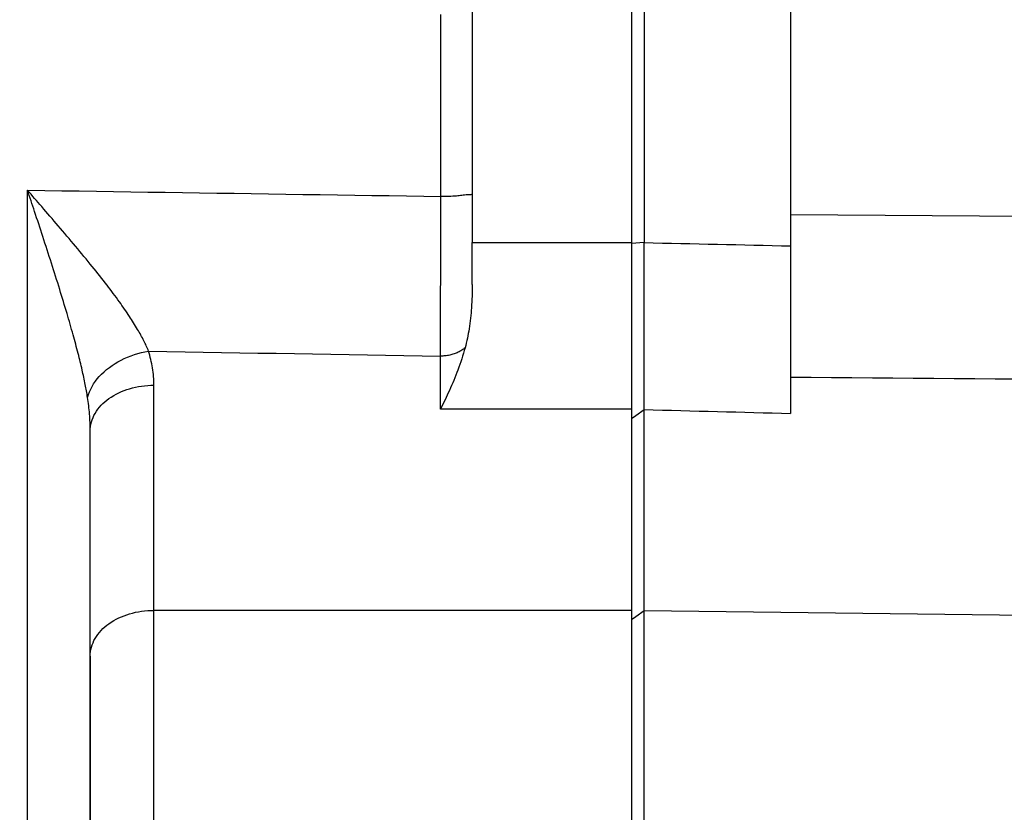
# Model space of a CAD drawing. Units: millimetres. Extents: x -735 to 735, y -520 to 520.
# Drawn here: x -355 to -324, y 213 to 238 of the extents above; entities that cross this region are included whole.
import ezdxf
from ezdxf.enums import TextEntityAlignment as Align

# ---------------------------------------------------------------- set-up
doc = ezdxf.new("R2010")
doc.units = ezdxf.units.MM
doc.header["$LTSCALE"] = 50
doc.layers.get('0').update_dxf_attribs({"linetype": 'CONTINUOUS'})
doc.layers.add('MASSE', color=7, linetype='CONTINUOUS')
doc.styles.add('TXT8', font='txt8')
doc.dimstyles.new('CAD400-DIM21', dxfattribs={"dimscale": 5, "dimtxt": 3.5, "dimasz": 2, "dimexe": 1.79, "dimexo": 0.01, "dimgap": 0.09, "dimtad": 1, "dimdec": 4, "dimdsep": 46, "dimcen": 0, "dimclrd": 3, "dimclre": 3, "dimclrt": 7, "dimadec": 0, "dimazin": 0, "dimtfac": 1, "dimtdec": 4, "dimtmove": 0, "dimatfit": 3, "dimfxl": 1, "dimtolj": 1, "dimtzin": 0, "dimarcsym": 0})

# ---------------------------------------------------------------- blocks, each defined once
blk = doc.blocks.new('*D33')
at = {"layer": 'MASSE', "color": 3, "linetype": 'BYBLOCK'}
for p, q in [((-396.750018, 365.828513), (-396.750018, 420.864401)), ((-263.549643, 420.864401), (-263.549643, 213.799928)), ((-396.750018, 411.914401), (-386.750018, 414.114401)), ((-386.750018, 414.114401), (-386.750018, 409.714401)), ((-273.549643, 414.114401), (-263.549643, 411.914401)), ((-273.549643, 409.714401), (-273.549643, 414.114401)), ((-396.750018, 411.914401), (-263.549643, 411.914401)), ((-386.750018, 409.714401), (-396.750018, 411.914401)), ((-263.549643, 411.914401), (-273.549643, 409.714401))]:
    blk.add_line(p, q, dxfattribs=at)
at = {"layer": 'MASSE', "color": 9, "linetype": 'BYBLOCK'}
for p in [(-396.75004, 365.77849), (-263.549665, 213.749905)]:
    blk.add_point(p, dxfattribs=at)
at = {"layer": 'MASSE', "color": 7, "style": 'TXT8', "width": 1.144414}
blk.add_text('133.2', height=17.5, dxfattribs=at).set_placement((-330.149853, 419.614379), align=Align.CENTER)
blk = doc.blocks.new('B-12663')
at = {"color": 2, "linetype": 'CONTINUOUS'}
for p, q in [((-335.749949, 256.616019), (-335.749949, 231.279983)), ((-340.749949, 255.159771), (-340.749949, 232.820878)), ((-340.749949, 232.820878), (-340.749949, 231.285537)), ((-340.749949, 229.958388), (-340.749949, 231.285537)), ((-335.749949, 231.279983), (-335.749949, 231.252638)), ((-335.749949, 231.252638), (-335.749949, 226.041839)), ((-335.749949, 226.041839), (-335.749949, 225.747924)), ((-335.749949, 225.747924), (-335.749949, 219.722489)), ((-352.749949, 225.357797), (-352.749949, 225.3578)), ((-352.749949, 218.284148), (-352.749949, 225.3578)), ((-352.749949, 218.284148), (-352.749949, 225.357348)), ((-335.749949, 219.722489), (-335.749949, 219.434821)), ((-335.749949, 219.434821), (-335.749949, 204.982526)), ((-352.749949, 206.520653), (-352.749949, 218.284148)), ((-352.749949, 218.284148), (-352.749949, 206.520653))]:
    blk.add_line(p, q, dxfattribs=at)
blk = doc.blocks.new('B-12666')
at = {"color": 2, "linetype": 'CONTINUOUS'}
for p, q in [((-335.349949, 256.616019), (-335.349949, 231.278067)), ((-335.350181, 231.031097), (-335.350158, 231.113421)), ((-335.350165, 230.948774), (-335.350181, 231.031097)), ((-335.350158, 231.113421), (-335.350084, 231.195744)), ((-335.350084, 231.195744), (-335.349949, 231.278068)), ((-335.350122, 230.86645), (-335.350165, 230.948774)), ((-335.350064, 230.784127), (-335.350122, 230.86645)), ((-335.350003, 230.701803), (-335.350064, 230.784127)), ((-335.34995, 230.61948), (-335.350003, 230.701803)), ((-335.349915, 230.539274), (-335.34995, 230.61948)), ((-335.349896, 230.459068), (-335.349915, 230.539274)), ((-335.349891, 230.378863), (-335.349896, 230.459068)), ((-335.349938, 230.05804), (-335.349922, 230.138245)), ((-335.349922, 230.138245), (-335.349906, 230.218451)), ((-335.349906, 230.218451), (-335.349895, 230.298657)), ((-335.349895, 230.298657), (-335.349891, 230.378863)), ((-335.349969, 229.742269), (-335.349967, 229.820791)), ((-335.349967, 229.820791), (-335.349962, 229.899312)), ((-335.349962, 229.899312), (-335.349952, 229.977834)), ((-335.349952, 229.977834), (-335.349938, 230.05804)), ((-335.349969, 229.663748), (-335.349969, 229.742269)), ((-335.349966, 229.585226), (-335.349969, 229.663748)), ((-335.349963, 229.506704), (-335.349966, 229.585226)), ((-335.34996, 229.428183), (-335.349963, 229.506704)), ((-335.349957, 229.349661), (-335.34996, 229.428183)), ((-335.349955, 229.272627), (-335.349957, 229.349661)), ((-335.349954, 229.195593), (-335.349955, 229.272627)), ((-335.349954, 229.118559), (-335.349954, 229.195593)), ((-335.349961, 228.810423), (-335.349958, 228.887457)), ((-335.349958, 228.887457), (-335.349957, 228.964491)), ((-335.349957, 228.964491), (-335.349955, 229.041525)), ((-335.349955, 229.041525), (-335.349954, 229.118559)), ((-335.349967, 228.509007), (-335.349966, 228.583801)), ((-335.349966, 228.583801), (-335.349964, 228.658595)), ((-335.349964, 228.658595), (-335.349963, 228.73339)), ((-335.349963, 228.73339), (-335.349961, 228.810423)), ((-335.34997, 228.359418), (-335.349969, 228.434213)), ((-335.34997, 228.284624), (-335.34997, 228.359418)), ((-335.34997, 228.20983), (-335.34997, 228.284624)), ((-335.349969, 228.434213), (-335.349967, 228.509007)), ((-335.34997, 228.135036), (-335.34997, 228.20983)), ((-335.349969, 228.06347), (-335.34997, 228.135036)), ((-335.349969, 227.991905), (-335.349969, 228.06347)), ((-335.349968, 227.92034), (-335.349969, 227.991905)), ((-335.349979, 227.562514), (-335.349974, 227.634079)), ((-335.349974, 227.634079), (-335.349971, 227.705644)), ((-335.349971, 227.705644), (-335.349969, 227.77721)), ((-335.349969, 227.77721), (-335.349968, 227.848775)), ((-335.349968, 227.848775), (-335.349968, 227.92034)), ((-335.350003, 227.292227), (-335.349998, 227.359799)), ((-335.349998, 227.359799), (-335.349991, 227.427371)), ((-335.349991, 227.427371), (-335.349985, 227.494942)), ((-335.349985, 227.494942), (-335.349979, 227.562514)), ((-335.350005, 227.224656), (-335.350003, 227.292227)), ((-335.350004, 227.157084), (-335.350005, 227.224656)), ((-335.349999, 227.089513), (-335.350004, 227.157084)), ((-335.349988, 227.021941), (-335.349999, 227.089513)), ((-335.349973, 226.958229), (-335.349988, 227.021941)), ((-335.349955, 226.894517), (-335.349973, 226.958229)), ((-335.349938, 226.830805), (-335.349955, 226.894517)), ((-335.349927, 226.767094), (-335.349938, 226.830805)), ((-335.349932, 226.63967), (-335.349923, 226.703382)), ((-335.349923, 226.703382), (-335.349927, 226.767094)), ((-335.350186, 226.331613), (-335.350124, 226.391824)), ((-335.350124, 226.391824), (-335.350057, 226.452035)), ((-335.350057, 226.452035), (-335.349999, 226.512246)), ((-335.349999, 226.512246), (-335.349956, 226.575958)), ((-335.349956, 226.575958), (-335.349932, 226.63967)), ((-335.35025, 226.211192), (-335.350232, 226.271403)), ((-335.350227, 226.150981), (-335.35025, 226.211192)), ((-335.350232, 226.271403), (-335.350186, 226.331613)), ((-335.350151, 226.090771), (-335.350227, 226.150981)), ((-335.35001, 226.03056), (-335.350151, 226.090771)), ((-335.35001, 225.747924), (-335.35001, 226.03056)), ((-335.35001, 219.717468), (-335.35001, 225.747924)), ((-335.35001, 219.434821), (-335.35001, 219.717468)), ((-335.35001, 205.973161), (-335.35001, 219.434821))]:
    blk.add_line(p, q, dxfattribs=at)
at = {"color": 9, "linetype": 'CONTINUOUS'}
for p, q in [((-315.322025, 232.036691), (-330.749949, 232.146631)), ((-335.349949, 231.278067), (-335.749949, 231.252638)), ((-335.349949, 231.278067), (-335.06251, 231.27157)), ((-335.06251, 231.27157), (-334.775072, 231.265074)), ((-334.775072, 231.265074), (-334.487633, 231.258578)), ((-334.487633, 231.258578), (-334.200195, 231.252083)), ((-334.200195, 231.252083), (-333.912756, 231.245589)), ((-333.912756, 231.245589), (-333.625318, 231.239096)), ((-333.625318, 231.239096), (-333.337879, 231.232604)), ((-333.337879, 231.232604), (-333.05044, 231.226113)), ((-333.05044, 231.226113), (-332.762879, 231.21962)), ((-332.762879, 231.21962), (-332.475318, 231.213128)), ((-332.475318, 231.213128), (-332.187756, 231.206638)), ((-332.187756, 231.206638), (-331.900195, 231.200148)), ((-331.900195, 231.200148), (-331.612633, 231.193658)), ((-331.612633, 231.193658), (-331.325072, 231.18717)), ((-331.325072, 231.18717), (-331.03751, 231.180682)), ((-331.03751, 231.180682), (-330.749949, 231.174194)), ((-330.107516, 227.03534), (-330.749949, 227.040464)), ((-329.465084, 227.030216), (-330.107516, 227.03534)), ((-328.822652, 227.025093), (-329.465084, 227.030216)), ((-328.18022, 227.01997), (-328.822652, 227.025093)), ((-327.537787, 227.014847), (-328.18022, 227.01997)), ((-326.895355, 227.009725), (-327.537787, 227.014847)), ((-326.252923, 227.004603), (-326.895355, 227.009725)), ((-325.61049, 226.999481), (-326.252923, 227.004603)), ((-324.96766, 226.994356), (-325.61049, 226.999481)), ((-324.32483, 226.989232), (-324.96766, 226.994356)), ((-323.682, 226.984108), (-324.32483, 226.989232)), ((-335.749949, 225.747913), (-335.611415, 225.845818)), ((-335.611415, 225.845818), (-335.35001, 226.03056)), ((-335.35001, 226.03056), (-335.062567, 226.023127)), ((-335.062567, 226.023127), (-334.775125, 226.015695)), ((-334.775125, 226.015695), (-334.487683, 226.008263)), ((-334.487683, 226.008263), (-334.20024, 226.000832)), ((-334.20024, 226.000832), (-333.912798, 225.993402)), ((-333.912798, 225.993402), (-333.625356, 225.985974)), ((-333.625356, 225.985974), (-333.337913, 225.978546)), ((-333.337913, 225.978546), (-333.050471, 225.971118)), ((-333.050471, 225.971118), (-332.762906, 225.963689)), ((-332.762906, 225.963689), (-332.47534, 225.956261)), ((-332.47534, 225.956261), (-332.187775, 225.948833)), ((-332.187775, 225.948833), (-331.90021, 225.941406)), ((-331.90021, 225.941406), (-331.612645, 225.933981)), ((-331.612645, 225.933981), (-331.325079, 225.926556)), ((-331.325079, 225.926556), (-331.037514, 225.919132)), ((-331.037514, 225.919132), (-330.749949, 225.911709)), ((-335.614365, 219.530641), (-335.35001, 219.717468)), ((-335.35001, 219.717468), (-315.322025, 219.466054)), ((-335.749949, 219.434821), (-335.614365, 219.530641))]:
    blk.add_line(p, q, dxfattribs=at)
blk = doc.blocks.new('B-12670')
at = {"color": 2, "linetype": 'CONTINUOUS'}
for p, q in [((-330.749949, 255.450728), (-330.749949, 232.146631)), ((-330.749949, 232.146631), (-330.749949, 231.174185)), ((-330.749949, 231.174185), (-330.749949, 227.445684)), ((-330.749949, 227.445684), (-330.749949, 225.911709))]:
    blk.add_line(p, q, dxfattribs=at)
at = {"color": 9, "linetype": 'CONTINUOUS'}
for p, q in [((-351.515312, 226.686655), (-351.421718, 226.712577)), ((-351.421718, 226.712577), (-351.327231, 226.734939)), ((-351.327231, 226.734939), (-351.232001, 226.753773)), ((-351.232001, 226.753773), (-351.136178, 226.769111)), ((-351.136178, 226.769111), (-351.039912, 226.780986)), ((-351.039912, 226.780986), (-350.943352, 226.789428)), ((-350.943352, 226.789428), (-350.846649, 226.79447)), ((-350.846649, 226.79447), (-350.749952, 226.796144)), ((-352.164161, 226.37486), (-352.089436, 226.425908)), ((-352.089436, 226.425908), (-352.01252, 226.473372)), ((-352.01252, 226.473372), (-351.933597, 226.517319)), ((-351.933597, 226.517319), (-351.852851, 226.557817)), ((-351.852851, 226.557817), (-351.770465, 226.594932)), ((-351.770465, 226.594932), (-351.686624, 226.628732)), ((-351.686624, 226.628732), (-351.601512, 226.659284)), ((-351.601512, 226.659284), (-351.515312, 226.686655)), ((-352.50957, 226.042354), (-352.459626, 226.105023)), ((-352.459626, 226.105023), (-352.4062, 226.164776)), ((-352.4062, 226.164776), (-352.349615, 226.221624)), ((-352.349615, 226.221624), (-352.290198, 226.27558)), ((-352.290198, 226.27558), (-352.228271, 226.326655)), ((-352.228271, 226.326655), (-352.164161, 226.37486)), ((-352.687727, 225.710703), (-352.661671, 225.778375)), ((-352.661671, 225.778375), (-352.631592, 225.844323)), ((-352.631592, 225.844323), (-352.597709, 225.908223)), ((-352.597709, 225.908223), (-352.555706, 225.976758)), ((-352.555706, 225.976758), (-352.50957, 226.042354)), ((-352.747313, 225.429241), (-352.739553, 225.500575)), ((-352.739553, 225.500575), (-352.726888, 225.571479)), ((-352.726888, 225.571479), (-352.709539, 225.64163)), ((-352.709539, 225.64163), (-352.687727, 225.710703)), ((-352.749949, 225.3578), (-352.747313, 225.429241)), ((-351.686628, 219.555079), (-351.601515, 219.585631)), ((-351.601515, 219.585631), (-351.515315, 219.613002)), ((-351.515315, 219.613002), (-351.42172, 219.638923)), ((-351.42172, 219.638923), (-351.327233, 219.661285)), ((-351.327233, 219.661285), (-351.232002, 219.68012)), ((-351.232002, 219.68012), (-351.136178, 219.695458)), ((-351.136178, 219.695458), (-351.039911, 219.707332)), ((-351.039911, 219.707332), (-350.943351, 219.715774)), ((-350.943351, 219.715774), (-350.846646, 219.720815)), ((-350.846646, 219.720815), (-350.749949, 219.722489)), ((-352.228272, 219.253004), (-352.164162, 219.301208)), ((-352.164162, 219.301208), (-352.089437, 219.352256)), ((-352.089437, 219.352256), (-352.012522, 219.39972)), ((-352.012522, 219.39972), (-351.933599, 219.443667)), ((-351.933599, 219.443667), (-351.852853, 219.484165)), ((-351.852853, 219.484165), (-351.770468, 219.52128)), ((-351.770468, 219.52128), (-351.686628, 219.555079)), ((-352.555704, 218.903111), (-352.509569, 218.968706)), ((-352.509569, 218.968706), (-352.459625, 219.031374)), ((-352.459625, 219.031374), (-352.406199, 219.091127)), ((-352.406199, 219.091127), (-352.349615, 219.147975)), ((-352.349615, 219.147975), (-352.290198, 219.20193)), ((-352.290198, 219.20193), (-352.228272, 219.253004)), ((-352.687727, 218.637054), (-352.66167, 218.704728)), ((-352.66167, 218.704728), (-352.631591, 218.770676)), ((-352.631591, 218.770676), (-352.597708, 218.834577)), ((-352.597708, 218.834577), (-352.555704, 218.903111)), ((-352.749949, 218.284148), (-352.747313, 218.355589)), ((-352.747313, 218.355589), (-352.739553, 218.426924)), ((-352.739553, 218.426924), (-352.726888, 218.497829)), ((-352.726888, 218.497829), (-352.709539, 218.56798)), ((-352.709539, 218.56798), (-352.687727, 218.637054))]:
    blk.add_line(p, q, dxfattribs=at)
blk = doc.blocks.new('B-12672')
at = {"color": 9, "linetype": 'CONTINUOUS'}
for p, q in [((-341.734088, 237.490042), (-341.734129, 238.442301)), ((-341.734048, 236.537784), (-341.734088, 237.490042)), ((-341.734008, 235.585525), (-341.734048, 236.537784)), ((-341.733968, 234.633267), (-341.734008, 235.585525)), ((-341.73393, 233.681009), (-341.733968, 234.633267)), ((-341.733892, 232.72875), (-341.73393, 233.681009)), ((-354.717517, 232.923443), (-354.177171, 232.91533)), ((-354.177171, 232.91533), (-353.636825, 232.907218)), ((-353.636825, 232.907218), (-353.096479, 232.899107)), ((-353.096479, 232.899107), (-352.556133, 232.890996)), ((-352.556133, 232.890996), (-352.015787, 232.882887)), ((-352.015787, 232.882887), (-351.475442, 232.874779)), ((-351.475442, 232.874779), (-350.935096, 232.866671)), ((-350.935096, 232.866671), (-350.39475, 232.858565)), ((-350.39475, 232.858565), (-349.853765, 232.850449)), ((-349.853765, 232.850449), (-349.312781, 232.842335)), ((-349.312781, 232.842335), (-348.771797, 232.834222)), ((-348.771797, 232.834222), (-348.230812, 232.826109)), ((-348.230812, 232.826109), (-347.689828, 232.817998)), ((-347.689828, 232.817998), (-347.148843, 232.809887)), ((-347.148843, 232.809887), (-346.607859, 232.801777)), ((-346.607859, 232.801777), (-346.066874, 232.793669)), ((-346.066874, 232.793669), (-345.525252, 232.785551)), ((-345.525252, 232.785551), (-344.983629, 232.777434)), ((-344.983629, 232.777434), (-344.442006, 232.769319)), ((-344.442006, 232.769319), (-343.900384, 232.761204)), ((-343.900384, 232.761204), (-343.358761, 232.75309)), ((-343.358761, 232.75309), (-342.817138, 232.744977)), ((-342.817138, 232.744977), (-342.275516, 232.736865)), ((-342.275516, 232.736865), (-341.733893, 232.728754)), ((-341.734308, 232.554218), (-341.733895, 232.728768)), ((-341.671594, 232.728758), (-341.733892, 232.72875)), ((-341.608399, 232.728755), (-341.671594, 232.728758)), ((-341.544849, 232.728975), (-341.608399, 232.728755)), ((-341.481485, 232.729651), (-341.544849, 232.728975)), ((-341.418846, 232.731016), (-341.481485, 232.729651)), ((-341.357475, 232.733304), (-341.418846, 232.731016)), ((-341.29791, 232.736748), (-341.357475, 232.733304)), ((-341.240694, 232.741581), (-341.29791, 232.736748)), ((-341.20043, 232.746065), (-341.240694, 232.741581)), ((-341.160753, 232.751102), (-341.20043, 232.746065)), ((-341.120702, 232.756376), (-341.160753, 232.751102)), ((-341.079318, 232.761571), (-341.120702, 232.756376)), ((-341.03564, 232.76637), (-341.079318, 232.761571)), ((-340.988708, 232.770458), (-341.03564, 232.76637)), ((-340.937563, 232.773519), (-340.988708, 232.770458)), ((-340.881244, 232.775236), (-340.937563, 232.773519)), ((-340.858143, 232.775574), (-340.881244, 232.775236)), ((-340.835072, 232.77626), (-340.858143, 232.775574)), ((-340.812973, 232.777885), (-340.835072, 232.77626)), ((-340.792784, 232.781044), (-340.812973, 232.777885)), ((-340.775447, 232.786329), (-340.792784, 232.781044)), ((-340.761902, 232.794335), (-340.775447, 232.786329)), ((-340.753089, 232.805653), (-340.761902, 232.794335)), ((-340.749948, 232.820878), (-340.753089, 232.805653)), ((-341.73516, 232.205118), (-341.73473, 232.379668)), ((-341.73473, 232.379668), (-341.734308, 232.554218)), ((-341.736046, 231.856018), (-341.735599, 232.030568)), ((-341.735599, 232.030568), (-341.73516, 232.205118)), ((-341.736969, 231.506918), (-341.736503, 231.681468)), ((-341.736503, 231.681468), (-341.736046, 231.856018)), ((-341.737444, 231.332368), (-341.736969, 231.506918)), ((-341.738374, 231.000203), (-341.737905, 231.166286)), ((-341.737905, 231.166286), (-341.737444, 231.332368)), ((-341.73934, 230.668039), (-341.738853, 230.834121)), ((-341.738853, 230.834121), (-341.738374, 231.000203)), ((-341.740343, 230.335875), (-341.739837, 230.501957)), ((-341.739837, 230.501957), (-341.73934, 230.668039)), ((-341.741386, 230.003711), (-341.74086, 230.169793)), ((-341.74086, 230.169793), (-341.740343, 230.335875)), ((-341.742379, 229.698714), (-341.741878, 229.851212)), ((-341.741878, 229.851212), (-341.741386, 230.003711)), ((-341.74341, 229.393717), (-341.74289, 229.546216)), ((-341.74289, 229.546216), (-341.742379, 229.698714)), ((-341.744482, 229.08872), (-341.743941, 229.241219)), ((-341.743941, 229.241219), (-341.74341, 229.393717)), ((-341.745598, 228.783724), (-341.745034, 228.936222)), ((-341.745034, 228.936222), (-341.744482, 229.08872)), ((-341.746618, 228.515433), (-341.746103, 228.649578)), ((-341.746103, 228.649578), (-341.745598, 228.783724)), ((-341.748228, 228.112997), (-341.74768, 228.247142)), ((-341.74768, 228.247142), (-341.747144, 228.381287)), ((-341.747144, 228.381287), (-341.746618, 228.515433)), ((-341.749362, 227.844706), (-341.748789, 227.978851)), ((-341.748789, 227.978851), (-341.748228, 228.112997)), ((-341.024652, 227.934526), (-341.05102, 227.915289)), ((-340.999029, 227.954692), (-341.024652, 227.934526)), ((-340.974209, 227.975792), (-340.999029, 227.954692)), ((-350.917338, 227.867503), (-350.344737, 227.857682)), ((-350.344737, 227.857682), (-349.772137, 227.847863)), ((-349.772137, 227.847863), (-349.199537, 227.838045)), ((-349.199537, 227.838045), (-348.626936, 227.828229)), ((-348.626936, 227.828229), (-348.054336, 227.818415)), ((-348.054336, 227.818415), (-347.481735, 227.808601)), ((-347.481735, 227.808601), (-346.909135, 227.79879)), ((-346.909135, 227.79879), (-346.336534, 227.78898)), ((-346.336534, 227.78898), (-345.763211, 227.779159)), ((-345.763211, 227.779159), (-345.189888, 227.76934)), ((-345.189888, 227.76934), (-344.616565, 227.759522)), ((-344.616565, 227.759522), (-344.043242, 227.749706)), ((-344.043242, 227.749706), (-343.469918, 227.739891)), ((-343.469918, 227.739891), (-342.896595, 227.730078)), ((-342.896595, 227.730078), (-342.323272, 227.720267)), ((-342.323272, 227.720267), (-341.749949, 227.710456)), ((-341.749949, 227.710456), (-341.749362, 227.844706)), ((-341.713271, 227.71094), (-341.749949, 227.710456)), ((-341.749949, 226.041839), (-341.749949, 227.710456)), ((-341.676592, 227.712394), (-341.713271, 227.71094)), ((-341.639943, 227.714821), (-341.676592, 227.712394)), ((-341.603358, 227.718228), (-341.639943, 227.714821)), ((-341.566867, 227.722617), (-341.603358, 227.718228)), ((-341.530504, 227.727993), (-341.566867, 227.722617)), ((-341.494301, 227.734361), (-341.530504, 227.727993)), ((-341.458289, 227.741724), (-341.494301, 227.734361)), ((-341.423947, 227.749731), (-341.458289, 227.741724)), ((-341.389843, 227.758674), (-341.423947, 227.749731)), ((-341.356008, 227.768567), (-341.389843, 227.758674)), ((-341.322475, 227.779425), (-341.356008, 227.768567)), ((-341.289275, 227.791264), (-341.322475, 227.779425)), ((-341.25644, 227.804097), (-341.289275, 227.791264)), ((-341.224001, 227.817941), (-341.25644, 227.804097)), ((-341.19199, 227.83281), (-341.224001, 227.817941)), ((-341.162774, 227.847499), (-341.19199, 227.83281)), ((-341.13401, 227.863085), (-341.162774, 227.847499)), ((-341.105758, 227.879574), (-341.13401, 227.863085)), ((-341.078075, 227.896974), (-341.105758, 227.879574)), ((-341.05102, 227.915289), (-341.078075, 227.896974))]:
    blk.add_line(p, q, dxfattribs=at)
at = {"color": 2, "linetype": 'CONTINUOUS'}
for p, q in [((-340.750311, 229.867485), (-340.751411, 229.776599)), ((-340.749949, 229.958367), (-340.750311, 229.867485)), ((-340.759351, 229.504023), (-340.763616, 229.413222)), ((-340.755909, 229.594859), (-340.759351, 229.504023)), ((-340.75327, 229.685721), (-340.755909, 229.594859)), ((-340.751411, 229.776599), (-340.75327, 229.685721)), ((-340.774705, 229.231763), (-340.780962, 229.148754)), ((-340.768727, 229.322465), (-340.774705, 229.231763)), ((-340.763616, 229.413222), (-340.768727, 229.322465)), ((-340.80453, 228.900151), (-340.814094, 228.817458)), ((-340.795841, 228.982938), (-340.80453, 228.900151)), ((-340.787996, 229.065809), (-340.795841, 228.982938)), ((-340.780962, 229.148754), (-340.787996, 229.065809)), ((-340.848369, 228.570047), (-340.860554, 228.49504)), ((-340.835981, 228.652396), (-340.848369, 228.570047)), ((-340.824567, 228.73487), (-340.835981, 228.652396)), ((-340.814094, 228.817458), (-340.824567, 228.73487)), ((-340.902717, 228.271008), (-340.918837, 228.196766)), ((-340.887669, 228.345488), (-340.902717, 228.271008)), ((-340.873634, 228.420176), (-340.887669, 228.345488)), ((-340.860554, 228.49504), (-340.873634, 228.420176)), ((-340.974209, 227.975792), (-340.999421, 227.887113)), ((-340.954525, 228.049127), (-340.974209, 227.975792)), ((-340.936087, 228.122796), (-340.954525, 228.049127)), ((-340.918837, 228.196766), (-340.936087, 228.122796)), ((-341.052907, 227.71063), (-341.081119, 227.622832)), ((-341.025664, 227.798725), (-341.052907, 227.71063)), ((-340.999421, 227.887113), (-341.025664, 227.798725)), ((-341.171257, 227.361252), (-341.203032, 227.274674)), ((-341.140325, 227.44814), (-341.171257, 227.361252)), ((-341.110269, 227.535335), (-341.140325, 227.44814)), ((-341.081119, 227.622832), (-341.110269, 227.535335)), ((-341.297513, 227.030788), (-341.330375, 226.950042)), ((-341.265324, 227.111808), (-341.297513, 227.030788)), ((-341.233824, 227.193102), (-341.265324, 227.111808)), ((-341.203032, 227.274674), (-341.233824, 227.193102)), ((-341.432807, 226.709415), (-341.468174, 226.629735)), ((-341.39804, 226.789357), (-341.432807, 226.709415)), ((-341.36389, 226.869565), (-341.39804, 226.789357)), ((-341.330375, 226.950042), (-341.36389, 226.869565)), ((-341.570413, 226.407635), (-341.605444, 226.334046)), ((-341.535849, 226.481445), (-341.570413, 226.407635)), ((-341.501765, 226.555477), (-341.535849, 226.481445)), ((-341.468174, 226.629735), (-341.501765, 226.555477)), ((-341.713193, 226.114574), (-341.749949, 226.041839)), ((-341.676847, 226.187518), (-341.713193, 226.114574)), ((-341.640927, 226.260674), (-341.676847, 226.187518)), ((-341.605444, 226.334046), (-341.640927, 226.260674))]:
    blk.add_line(p, q, dxfattribs=at)
blk = doc.blocks.new('B-12673')
at = {"color": 9, "linetype": 'CONTINUOUS'}
for p, q in [((-340.749949, 231.285537), (-335.749949, 231.285537)), ((-335.749949, 226.041839), (-341.749949, 226.041839)), ((-335.749949, 219.722489), (-350.749949, 219.722489))]:
    blk.add_line(p, q, dxfattribs=at)
blk = doc.blocks.new('B-12674')
at = {"color": 9, "linetype": 'CONTINUOUS'}
for p, q in [((-354.717784, 232.008612), (-354.717854, 232.923831)), ((-354.690133, 232.840222), (-354.717853, 232.92383)), ((-354.662136, 232.859353), (-354.717853, 232.92383)), ((-354.662433, 232.756607), (-354.690133, 232.840222)), ((-354.634751, 232.672986), (-354.662433, 232.756607)), ((-354.606438, 232.79486), (-354.662136, 232.859353)), ((-354.607089, 232.589358), (-354.634751, 232.672986)), ((-354.579444, 232.505725), (-354.607089, 232.589358)), ((-354.550755, 232.730352), (-354.606438, 232.79486)), ((-354.495088, 232.665832), (-354.550755, 232.730352)), ((-354.439434, 232.601301), (-354.495088, 232.665832)), ((-354.383791, 232.536759), (-354.439434, 232.601301)), ((-354.551816, 232.422086), (-354.579444, 232.505725)), ((-354.524204, 232.338442), (-354.551816, 232.422086)), ((-354.496609, 232.254792), (-354.524204, 232.338442)), ((-354.328159, 232.472209), (-354.383791, 232.536759)), ((-354.272535, 232.407651), (-354.328159, 232.472209)), ((-354.207602, 232.332269), (-354.272535, 232.407651)), ((-354.142684, 232.256873), (-354.207602, 232.332269)), ((-354.717714, 231.093393), (-354.717784, 232.008612)), ((-354.464275, 232.156714), (-354.496609, 232.254792)), ((-354.431965, 232.058627), (-354.464275, 232.156714)), ((-354.399682, 231.960531), (-354.431965, 232.058627)), ((-354.367431, 231.862426), (-354.399682, 231.960531)), ((-354.077788, 232.181459), (-354.142684, 232.256873)), ((-354.012919, 232.106022), (-354.077788, 232.181459)), ((-353.948083, 232.030556), (-354.012919, 232.106022)), ((-353.883286, 231.955057), (-353.948083, 232.030556)), ((-353.818535, 231.879518), (-353.883286, 231.955057)), ((-354.335213, 231.764309), (-354.367431, 231.862426)), ((-354.303033, 231.666179), (-354.335213, 231.764309)), ((-354.270894, 231.568037), (-354.303033, 231.666179)), ((-353.753834, 231.803936), (-353.818535, 231.879518)), ((-353.685366, 231.723826), (-353.753834, 231.803936)), ((-353.616971, 231.643654), (-353.685366, 231.723826)), ((-354.238798, 231.469879), (-354.270894, 231.568037)), ((-354.204691, 231.365391), (-354.238798, 231.469879)), ((-354.170644, 231.260884), (-354.204691, 231.365391)), ((-353.548656, 231.563413), (-353.616971, 231.643654)), ((-353.480432, 231.483095), (-353.548656, 231.563413)), ((-353.412306, 231.402694), (-353.480432, 231.483095)), ((-353.344287, 231.322203), (-353.412306, 231.402694)), ((-354.717644, 230.178174), (-354.717714, 231.093393)), ((-354.136661, 231.156355), (-354.170644, 231.260884)), ((-354.10275, 231.051804), (-354.136661, 231.156355)), ((-354.068914, 230.947227), (-354.10275, 231.051804)), ((-353.276384, 231.241613), (-353.344287, 231.322203)), ((-353.208605, 231.160918), (-353.276384, 231.241613)), ((-353.142478, 231.081929), (-353.208605, 231.160918)), ((-353.07649, 231.002824), (-353.142478, 231.081929)), ((-354.035161, 230.842625), (-354.068914, 230.947227)), ((-354.001495, 230.737994), (-354.035161, 230.842625)), ((-353.967922, 230.633333), (-354.001495, 230.737994)), ((-353.010651, 230.923595), (-353.07649, 231.002824)), ((-352.944972, 230.844233), (-353.010651, 230.923595)), ((-352.879465, 230.76473), (-352.944972, 230.844233)), ((-352.814139, 230.685077), (-352.879465, 230.76473)), ((-353.934963, 230.530251), (-353.967922, 230.633333)), ((-353.902106, 230.427137), (-353.934963, 230.530251)), ((-353.869359, 230.323989), (-353.902106, 230.427137)), ((-352.749007, 230.605266), (-352.814139, 230.685077)), ((-352.684079, 230.525288), (-352.749007, 230.605266)), ((-352.625424, 230.452655), (-352.684079, 230.525288)), ((-352.566958, 230.379869), (-352.625424, 230.452655)), ((-354.717574, 229.262955), (-354.717644, 230.178174)), ((-353.836727, 230.220803), (-353.869359, 230.323989)), ((-353.804219, 230.117579), (-353.836727, 230.220803)), ((-353.77184, 230.014314), (-353.804219, 230.117579)), ((-352.508695, 230.306921), (-352.566958, 230.379869)), ((-352.450646, 230.233802), (-352.508695, 230.306921)), ((-352.392825, 230.160503), (-352.450646, 230.233802)), ((-352.335245, 230.087015), (-352.392825, 230.160503)), ((-353.739597, 229.911006), (-353.77184, 230.014314)), ((-353.707497, 229.807654), (-353.739597, 229.911006)), ((-353.678254, 229.713034), (-353.707497, 229.807654)), ((-352.277917, 230.01333), (-352.335245, 230.087015)), ((-352.220856, 229.939437), (-352.277917, 230.01333)), ((-352.171402, 229.874926), (-352.220856, 229.939437)), ((-352.122173, 229.810243), (-352.171402, 229.874926)), ((-352.073183, 229.745379), (-352.122173, 229.810243)), ((-353.649144, 229.618372), (-353.678254, 229.713034)), ((-353.620174, 229.523668), (-353.649144, 229.618372)), ((-353.591353, 229.428918), (-353.620174, 229.523668)), ((-352.024445, 229.680325), (-352.073183, 229.745379)), ((-351.975974, 229.615073), (-352.024445, 229.680325)), ((-351.927783, 229.549615), (-351.975974, 229.615073)), ((-351.879885, 229.483941), (-351.927783, 229.549615)), ((-351.832295, 229.418042), (-351.879885, 229.483941)), ((-354.717505, 228.347736), (-354.717574, 229.262955)), ((-353.562687, 229.334121), (-353.591353, 229.428918)), ((-353.534185, 229.239274), (-353.562687, 229.334121)), ((-353.505855, 229.144376), (-353.534185, 229.239274)), ((-351.791649, 229.361218), (-351.832295, 229.418042)), ((-351.751256, 229.304213), (-351.791649, 229.361218)), ((-351.711129, 229.24702), (-351.751256, 229.304213)), ((-351.671285, 229.18963), (-351.711129, 229.24702)), ((-351.631738, 229.132036), (-351.671285, 229.18963)), ((-353.477703, 229.049425), (-353.505855, 229.144376)), ((-353.453045, 228.965692), (-353.477703, 229.049425)), ((-353.42854, 228.881913), (-353.453045, 228.965692)), ((-353.404195, 228.798087), (-353.42854, 228.881913)), ((-351.592502, 229.074228), (-351.631738, 229.132036)), ((-351.553594, 229.0162), (-351.592502, 229.074228)), ((-351.515027, 228.957942), (-351.553594, 229.0162)), ((-351.482258, 228.907826), (-351.515027, 228.957942)), ((-351.449769, 228.857528), (-351.482258, 228.907826)), ((-353.380019, 228.714213), (-353.404195, 228.798087)), ((-353.356019, 228.630288), (-353.380019, 228.714213)), ((-353.332202, 228.546311), (-353.356019, 228.630288)), ((-351.417574, 228.807041), (-351.449769, 228.857528)), ((-351.38569, 228.756358), (-351.417574, 228.807041)), ((-351.354135, 228.70547), (-351.38569, 228.756358)), ((-351.322923, 228.654372), (-351.354135, 228.70547)), ((-351.292072, 228.603055), (-351.322923, 228.654372)), ((-351.261599, 228.551512), (-351.292072, 228.603055)), ((-354.717434, 227.432517), (-354.717505, 228.347736)), ((-353.308578, 228.46228), (-353.332202, 228.546311)), ((-353.285154, 228.378193), (-353.308578, 228.46228)), ((-353.264891, 228.3048), (-353.285154, 228.378193)), ((-353.244794, 228.231361), (-353.264891, 228.3048)), ((-351.235758, 228.507086), (-351.261599, 228.551512)), ((-351.210225, 228.462481), (-351.235758, 228.507086)), ((-351.185019, 228.417691), (-351.210225, 228.462481)), ((-351.160159, 228.372708), (-351.185019, 228.417691)), ((-351.135662, 228.327525), (-351.160159, 228.372708)), ((-351.111547, 228.282137), (-351.135662, 228.327525)), ((-351.087832, 228.236535), (-351.111547, 228.282137)), ((-353.224872, 228.157874), (-353.244794, 228.231361)), ((-353.205131, 228.084339), (-353.224872, 228.157874)), ((-353.185581, 228.010753), (-353.205131, 228.084339)), ((-353.166228, 227.937115), (-353.185581, 228.010753)), ((-353.147082, 227.863422), (-353.166228, 227.937115)), ((-351.064537, 228.190713), (-351.087832, 228.236535)), ((-351.044765, 228.150946), (-351.064537, 228.190713)), ((-351.025341, 228.111005), (-351.044765, 228.150946)), ((-351.006288, 228.070887), (-351.025341, 228.111005)), ((-350.987626, 228.030588), (-351.006288, 228.070887)), ((-350.969379, 227.990104), (-350.987626, 228.030588)), ((-350.951567, 227.949431), (-350.969379, 227.990104)), ((-350.934212, 227.908565), (-350.951567, 227.949431)), ((-353.128149, 227.789674), (-353.147082, 227.863422)), ((-353.111823, 227.725323), (-353.128149, 227.789674)), ((-353.095674, 227.660928), (-353.111823, 227.725323)), ((-353.07971, 227.596486), (-353.095674, 227.660928)), ((-351.782091, 227.58671), (-351.67939, 227.636924)), ((-351.67939, 227.636924), (-351.574739, 227.68296)), ((-351.574739, 227.68296), (-351.468341, 227.724747)), ((-351.468341, 227.724747), (-351.360403, 227.762216)), ((-351.360403, 227.762216), (-351.251128, 227.795296)), ((-351.251128, 227.795296), (-351.140723, 227.823917)), ((-351.140723, 227.823917), (-351.029391, 227.84801)), ((-351.029391, 227.84801), (-350.917338, 227.867502)), ((-350.917338, 227.867502), (-350.934212, 227.908565)), ((-350.897474, 227.802658), (-350.917338, 227.867503)), ((-350.878808, 227.737437), (-350.897474, 227.802658)), ((-350.861353, 227.671863), (-350.878808, 227.737437)), ((-350.845121, 227.605961), (-350.861353, 227.671863)), ((-354.717364, 226.517298), (-354.717434, 227.432517)), ((-353.063941, 227.531996), (-353.07971, 227.596486)), ((-353.048373, 227.467458), (-353.063941, 227.531996)), ((-353.033016, 227.402869), (-353.048373, 227.467458)), ((-353.017878, 227.338229), (-353.033016, 227.402869)), ((-353.002967, 227.273535), (-353.017878, 227.338229)), ((-352.233786, 227.29167), (-352.148868, 227.358478)), ((-352.148868, 227.358478), (-352.060981, 227.421314)), ((-352.060981, 227.421314), (-351.970382, 227.480249)), ((-351.970382, 227.480249), (-351.877332, 227.535357)), ((-351.877332, 227.535357), (-351.782091, 227.58671)), ((-350.830125, 227.539756), (-350.845121, 227.605961)), ((-350.816379, 227.47327), (-350.830125, 227.539756)), ((-350.803895, 227.406529), (-350.816379, 227.47327)), ((-350.792687, 227.339557), (-350.803895, 227.406529)), ((-350.782721, 227.272054), (-350.792687, 227.339557)), ((-352.990108, 227.216861), (-353.002967, 227.273535)), ((-352.977438, 227.160144), (-352.990108, 227.216861)), ((-352.964966, 227.103383), (-352.977438, 227.160144)), ((-352.9527, 227.046577), (-352.964966, 227.103383)), ((-352.94065, 226.989724), (-352.9527, 227.046577)), ((-352.52946, 226.994553), (-352.468123, 227.066686)), ((-352.468123, 227.066686), (-352.393673, 227.145846)), ((-352.393673, 227.145846), (-352.315474, 227.220817)), ((-352.315474, 227.220817), (-352.233786, 227.29167)), ((-350.774063, 227.20437), (-350.782721, 227.272054)), ((-350.766719, 227.136537), (-350.774063, 227.20437)), ((-350.760697, 227.068583), (-350.766719, 227.136537)), ((-350.756002, 227.000537), (-350.760697, 227.068583)), ((-352.928824, 226.932825), (-352.94065, 226.989724)), ((-352.917231, 226.875877), (-352.928824, 226.932825)), ((-352.905879, 226.81888), (-352.917231, 226.875877)), ((-352.896066, 226.768525), (-352.905879, 226.81888)), ((-352.886459, 226.71813), (-352.896066, 226.768525)), ((-352.877066, 226.667696), (-352.886459, 226.71813)), ((-352.734938, 226.677527), (-352.690515, 226.760696)), ((-352.690515, 226.760696), (-352.641139, 226.841377)), ((-352.641139, 226.841377), (-352.587292, 226.91939)), ((-352.587292, 226.91939), (-352.52946, 226.994553)), ((-350.752642, 226.932429), (-350.756002, 227.000537)), ((-350.750623, 226.864289), (-350.752642, 226.932429)), ((-350.749952, 226.796144), (-350.750623, 226.864289)), ((-350.749949, 219.722489), (-350.749952, 226.796144)), ((-354.717293, 225.602079), (-354.717364, 226.517298)), ((-352.867896, 226.61722), (-352.877066, 226.667696)), ((-352.858961, 226.566704), (-352.867896, 226.61722)), ((-352.850268, 226.516145), (-352.858961, 226.566704)), ((-352.841829, 226.465546), (-352.850268, 226.516145)), ((-352.833653, 226.414903), (-352.841829, 226.465546)), ((-352.823674, 226.349508), (-352.833723, 226.414903)), ((-352.833653, 226.414903), (-352.80699, 226.504449)), ((-352.80699, 226.504449), (-352.773924, 226.592051)), ((-352.773924, 226.592051), (-352.734938, 226.677527)), ((-352.814261, 226.284014), (-352.823674, 226.349508)), ((-352.805484, 226.218426), (-352.814261, 226.284014)), ((-352.797344, 226.152752), (-352.805484, 226.218426)), ((-352.789843, 226.086999), (-352.797344, 226.152752)), ((-352.782981, 226.021174), (-352.789843, 226.086999)), ((-352.776759, 225.955283), (-352.782981, 226.021174)), ((-352.771179, 225.889334), (-352.776759, 225.955283)), ((-352.766217, 225.822997), (-352.771179, 225.889334)), ((-352.761908, 225.756615), (-352.766217, 225.822997)), ((-354.717221, 224.692583), (-354.717293, 225.602079)), ((-352.758253, 225.690196), (-352.761908, 225.756615)), ((-352.755256, 225.623746), (-352.758253, 225.690196)), ((-352.75292, 225.557274), (-352.755256, 225.623746)), ((-352.751248, 225.490785), (-352.75292, 225.557274)), ((-352.750242, 225.424288), (-352.751248, 225.490785)), ((-352.749906, 225.35779), (-352.750242, 225.424288)), ((-354.717149, 223.783088), (-354.717221, 224.692583)), ((-354.717076, 222.873592), (-354.717149, 223.783088)), ((-354.717005, 221.964096), (-354.717076, 222.873592)), ((-354.716934, 221.054601), (-354.717005, 221.964096)), ((-354.716864, 220.145105), (-354.716934, 221.054601)), ((-354.716796, 219.23561), (-354.716864, 220.145105)), ((-350.749949, 204.597995), (-350.749949, 219.722489)), ((-354.716729, 218.326114), (-354.716796, 219.23561)), ((-354.716667, 217.439238), (-354.716729, 218.326114)), ((-354.716607, 216.552362), (-354.716667, 217.439238)), ((-354.716548, 215.665486), (-354.716607, 216.552362)), ((-354.716491, 214.77861), (-354.716548, 215.665486)), ((-354.716433, 213.891734), (-354.716491, 214.77861)), ((-354.716377, 213.004858), (-354.716433, 213.891734))]:
    blk.add_line(p, q, dxfattribs=at)

msp = doc.modelspace()

# ---------------------------------------------------------------- block references
for name in ['B-12663', 'B-12670', 'B-12674', 'B-12672', 'B-12666', 'B-12673']:
    msp.add_blockref(name, (0, 0))

# ---------------------------------------------------------------- dimensions: what is measured, and where the dimension line sits
at = {"layer": 'MASSE', "color": 3}
dim = msp.add_linear_dim(base=(-396.750018, 411.914401), p1=(-396.75004, 365.77849), p2=(-263.549665, 213.749905), dimstyle='CAD400-DIM21', dxfattribs=at)
dim.commit()
dim.dimension.update_dxf_attribs({"geometry": '*D33', "text_midpoint": (-330.149853, 428.364379), "dimtype": 128})

doc.saveas('drawing.dxf')
